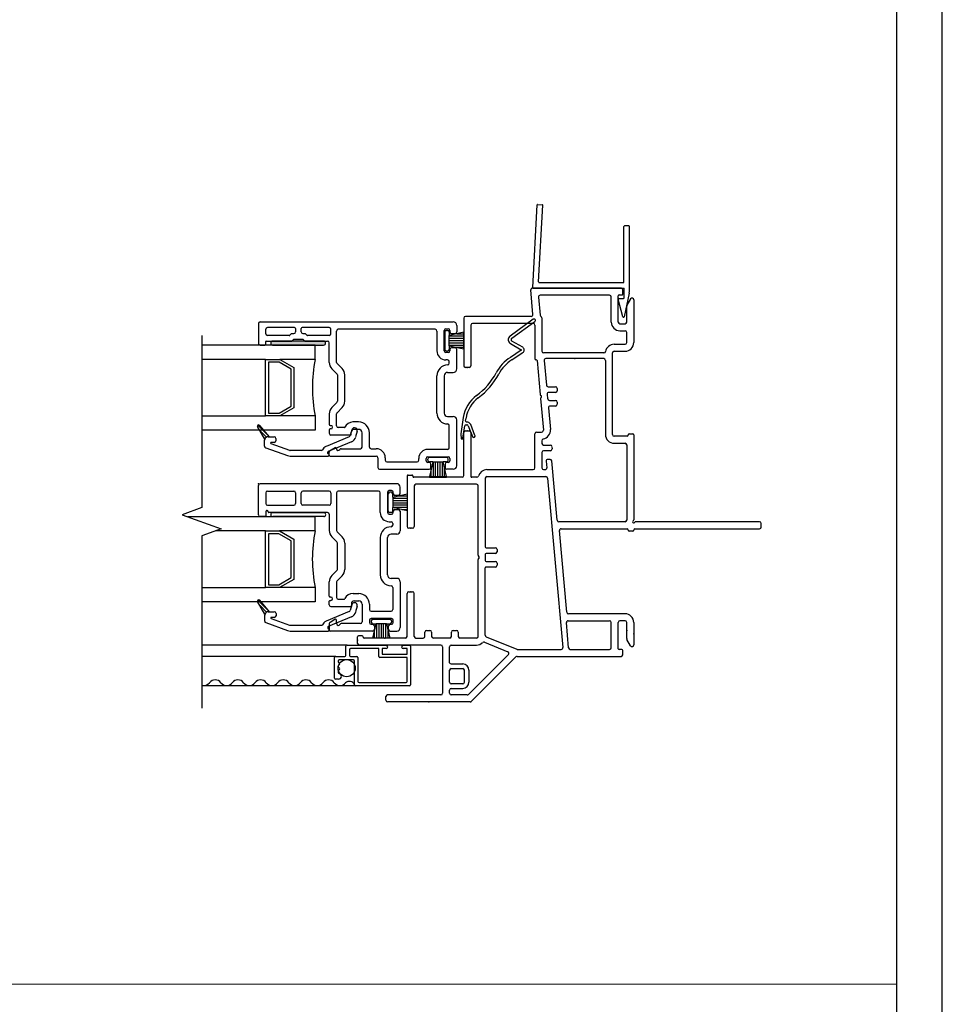
# Model space of a CAD drawing. Units: inches. Extents: x -23 to 201, y 96 to 190.
# Drawn here: x 0 to 9, y 106 to 114 of the extents above; entities that cross this region are included whole.
import ezdxf
from ezdxf.enums import TextEntityAlignment as Align

# ---------------------------------------------------------------- set-up
doc = ezdxf.new("R2010")
doc.units = ezdxf.units.IN
doc.header["$MEASUREMENT"] = 0
doc.layers.get('0').update_dxf_attribs({"color": 251, "lineweight": 0})
for name, color, linetype in [('Breakline', 251, 'Continuous'), ('Frame', 251, 'Continuous'), ('Glass', 3, 'Continuous'), ('Interior Accesories', 251, 'Continuous'), ('Sash', 5, 'Continuous'), ('Screen', 1, 'Continuous')]:
    doc.layers.add(name, color=color, linetype=linetype)
doc.layers.add('Defpoint (Model)', color=7, linetype='Continuous', plot=False)
doc.styles.add('ROMAND', font='romand')

# ---------------------------------------------------------------- blocks, each defined once
blk = doc.blocks.new('Jamb34DrywallReturn')
at = {"layer": 'Interior Accesories', "linetype": 'Continuous'}
for p, q in [((0.8395, 3.0063), (0.804, 3.6826)), ((0.8487, 3.69), (0.8088, 3.6879)), ((0.8922, 2.9563), (0.854, 3.6853)), ((9.9828, 2.9563), (10.021, 3.6853)), ((10.0263, 3.69), (10.0662, 3.6879)), ((10.0355, 3.0063), (10.071, 3.6826)), ((0.0374, 2.9342), (0.0374, 3.496)), ((0.0424, 3.501), (0.0824, 3.501)), ((0.0874, 3.001), (0.0874, 3.496)), ((10.7876, 3.001), (10.7876, 3.496)), ((10.8326, 3.501), (10.7926, 3.501)), ((10.8376, 2.9342), (10.8376, 3.496)), ((0.8345, 3.001), (0.0874, 3.001)), ((10.0405, 3.001), (10.7876, 3.001)), ((0.0408, 2.9083), (0.0857, 2.6991)), ((0.0843, 2.866), (0.0843, 2.951)), ((0.8874, 2.951), (0.0843, 2.951)), ((9.9876, 2.951), (10.7907, 2.951)), ((10.8342, 2.9083), (10.7893, 2.6991)), ((10.7907, 2.866), (10.7907, 2.951)), ((0.1322, 2.861), (0.0893, 2.861)), ((0.0953, 2.6991), (0.137, 2.8547)), ((10.7797, 2.6991), (10.738, 2.8547)), ((10.7428, 2.861), (10.7857, 2.861))]:
    blk.add_line(p, q, dxfattribs=at)
for centre, radius, start, end in [((0.809, 3.6829), 0.005, 93, 183), ((0.849, 3.685), 0.005, 3, 93), ((10.026, 3.685), 0.005, 87, 177), ((10.066, 3.6829), 0.005, 357, 87), ((0.0424, 3.496), 0.005, 90, 180), ((0.0824, 3.496), 0.005, 0, 90), ((10.7926, 3.496), 0.005, 90, 180), ((10.8326, 3.496), 0.005, 0, 90), ((0.8345, 3.006), 0.005, 270, 3), ((0.8873, 2.956), 0.005, 271, 1), ((9.9877, 2.956), 0.005, 179, 269), ((10.0405, 3.006), 0.005, 177, 270), ((0.1374, 2.9342), 0.1, 180, 195), ((10.7376, 2.9342), 0.1, 345, 0), ((0.0893, 2.866), 0.005, 180, 270), ((0.1322, 2.856), 0.005, 345, 90), ((10.7428, 2.856), 0.005, 90, 195), ((10.7857, 2.866), 0.005, 270, 0), ((0.0905, 2.7004), 0.005, 195, 345), ((10.7845, 2.7004), 0.005, 195, 345)]:
    blk.add_arc(centre, radius, start, end, dxfattribs=at)
blk = doc.blocks.new('Title block Model')
at = {"layer": 'Defpoint (Model)'}
blk.add_lwpolyline([(0, -36.4), (32, -36.4), (32, 0), (0, 0)], close=True, dxfattribs=at)
blk.add_lwpolyline([(31.36, -36, 0.414214), (31.6, -35.76), (31.6, -0.64, 0.414214), (31.36, -0.4), (0.64, -0.4, 0.414214), (0.4, -0.64), (0.4, -35.76, 0.414214), (0.64, -36)], format="xyb", close=True, dxfattribs=at)
at = {"layer": 'Defpoint (Model)', "style": 'ROMAND'}
blk.add_attdef('DWG_NO.', text='', height=1.5, dxfattribs=at).set_placement((5.0536, 1.2501), align=Align.MIDDLE)
blk = doc.blocks.new('Title block Model_L1')
blk.add_line((0.4, 9.3), (31.6, 9.3))
at = {"layer": 'Defpoint (Model)'}
blk.add_blockref('Title block Model', (0, 36.4), dxfattribs=at)
blk = doc.blocks.new('JambDHAssemblyWithFlangeEDLO')
at = {"layer": 'Sash', "linetype": 'Continuous'}
h = blk.add_hatch(dxfattribs=at)
h.set_pattern_fill('USER', color=5, style=0)
h.set_pattern_definition([(45, (-16.133122647, -12.733964956), (-1.4142135624e-05, 1.4142135624e-05), [])])
edge = h.paths.add_edge_path()
edge.add_arc((7.688, 2.467), 0.0175, 90, 270)
edge.add_arc((8.138, 2.467), 0.0175, 270, 450)
h = blk.add_hatch(dxfattribs=at)
h.set_pattern_fill('USER', color=5, scale=1000, angle=90, style=0)
h.set_pattern_definition([(135, (-47.617362, -76.190275), (-0.0141421356, -0.0141421356), [])])
edge = h.paths.add_edge_path()
edge.add_arc((7.647, 1.609), 0.03, 90, 160.52878)
edge.add_line((7.647, 1.639), (7.656, 1.639))
edge.add_line((7.572, 1.74), (7.656, 1.639))
edge.add_arc((7.564, 1.734), 0.01, 39.74424, 90)
edge.add_arc((7.564, 1.734), 0.01, 90, 180)
edge.add_arc((7.564, 1.734), 0.01, 180, 209.94819)
edge.add_line((7.619, 1.619), (7.555, 1.729))
h = blk.add_hatch(dxfattribs=at)
h.set_pattern_fill('USER', color=5, scale=1000, angle=90, style=0)
h.set_pattern_definition([(135, (-47.617862, -77.734275), (-0.0141421356, -0.0141421356), [])])
edge = h.paths.add_edge_path()
edge.add_arc((7.6475, 0.065), 0.03, 90, 160.52878)
edge.add_line((7.6475, 0.095), (7.6565, 0.095))
edge.add_line((7.5725, 0.196), (7.6565, 0.095))
edge.add_arc((7.5645, 0.19), 0.01, 39.74424, 90)
edge.add_arc((7.5645, 0.19), 0.01, 90, 180)
edge.add_arc((7.5645, 0.19), 0.01, 180, 209.94819)
edge.add_line((7.6195, 0.075), (7.5555, 0.185))
at = {"layer": 'Breakline', "linetype": 'Continuous'}
for p, q in [((7.062, 2.533), (7.062, 1.014)), ((7.062, 1.014), (6.8903, 0.9515)), ((6.8903, 0.9515), (7.2337, 0.8265)), ((7.2337, 0.8265), (7.062, 0.764)), ((7.062, 0.764), (7.062, -0.755))]:
    blk.add_line(p, q, dxfattribs=at)
at = {"layer": 'Frame', "linetype": 'Continuous'}
for p, q in [((9.984, 2.718), (9.965, 2.935)), ((10.761, 2.951), (9.98, 2.951)), ((10.034, 2.873), (10.048, 2.713)), ((10.661, 2.889), (10.049, 2.889)), ((10.661, 2.889), (10.049, 2.889)), ((10.676, 2.652), (10.676, 2.874)), ((10.738, 2.652), (10.738, 2.883)), ((10.746, 2.891), (10.77, 2.891)), ((10.778, 2.899), (10.778, 2.936)), ((10.813, 2.652), (10.813, 2.793)), ((10.847, 2.857), (10.815, 2.801)), ((10.875, 2.849), (10.875, 2.471)), ((9.97, 2.702), (9.39, 2.702)), ((9.375, 2.687), (9.375, 2.266)), ((9.437, 2.625), (9.437, 2.266)), ((9.987, 2.64), (9.452, 2.64)), ((10.002, 2.625), (10.002, 2.327)), ((10.064, 2.688), (10.064, 2.394)), ((10.753, 2.637), (10.798, 2.637)), ((10.753, 2.575), (10.798, 2.575)), ((10.813, 2.471), (10.813, 2.56)), ((10.702, 2.456), (10.798, 2.456)), ((10.612, 2.379), (10.079, 2.379)), ((10.687, 1.659), (10.687, 2.379)), ((10.702, 2.394), (10.798, 2.394)), ((10.014, 2.319), (10.01, 2.319)), ((10.022, 2.312), (10.049, 2.013)), ((10.084, 2.313), (10.104, 2.095)), ((10.61, 2.329), (10.099, 2.329)), ((10.625, 2.314), (10.625, 1.659)), ((9.422, 2.251), (9.39, 2.251)), ((10.052, 2.008), (10.06, 2)), ((10.111, 2.015), (10.115, 1.975)), ((10.119, 2.081), (10.184, 2.081)), ((10.184, 2.031), (10.126, 2.031)), ((10.199, 2.066), (10.199, 2.046)), ((10.052, 1.976), (10.077, 1.697)), ((10.06, 1.989), (10.054, 1.982)), ((10.13, 1.961), (10.184, 1.961)), ((10.199, 1.946), (10.199, 1.926)), ((10.122, 1.895), (10.139, 1.703)), ((10.184, 1.911), (10.137, 1.911)), ((9.375, 1.297), (9.375, 1.676)), ((9.39, 1.691), (9.422, 1.691)), ((9.437, 1.676), (9.437, 1.29)), ((10.002, 1.365), (10.002, 1.666)), ((10.017, 1.681), (10.062, 1.681)), ((10.825, 1.652), (10.825, 1.656)), ((10.833, 1.664), (10.867, 1.664)), ((10.875, 1.656), (10.875, 0.905)), ((10.064, 1.605), (10.064, 1.581)), ((10.079, 1.566), (10.138, 1.566)), ((10.817, 1.644), (10.702, 1.644)), ((10.702, 1.582), (10.798, 1.582)), ((10.813, 1.567), (10.813, 0.904)), ((10.064, 1.501), (10.064, 1.365)), ((10.139, 1.516), (10.079, 1.516)), ((10.153, 1.552), (10.154, 1.532)), ((10.102, 1.424), (10.107, 1.366)), ((10.137, 1.44), (10.117, 1.44)), ((10.199, 0.903), (10.152, 1.427)), ((9.579, 1.35), (9.987, 1.35)), ((10.079, 1.35), (10.092, 1.35)), ((8.875, 1.294), (8.875, 0.847)), ((8.883, 1.302), (8.917, 1.302)), ((8.925, 1.294), (8.925, 1.29)), ((9.36, 1.282), (8.933, 1.282)), ((9.487, 1.22), (8.952, 1.22)), ((9.49, 1.282), (9.445, 1.282)), ((9.564, 1.273), (9.564, 0.668)), ((9.579, 1.288), (10.1, 1.288)), ((10.115, 1.274), (10.249, -0.221)), ((8.937, 1.205), (8.937, 0.847)), ((9.502, 0.594), (9.502, 1.205)), ((10.798, 0.889), (10.214, 0.889)), ((11.985, 0.889), (10.891, 0.889)), ((12, 0.842), (12, 0.874)), ((8.922, 0.832), (8.89, 0.832)), ((10.284, 0.091), (10.219, 0.811)), ((10.234, 0.827), (10.817, 0.827)), ((10.825, 0.815), (10.825, 0.819)), ((10.867, 0.807), (10.833, 0.807)), ((10.875, 0.819), (10.875, 0.815)), ((10.883, 0.827), (11.985, 0.827)), ((9.572, 0.66), (9.654, 0.66)), ((9.654, 0.61), (9.572, 0.61)), ((9.669, 0.645), (9.669, 0.625)), ((9.502, -0.122), (9.502, 0.557)), ((9.511, 0.581), (9.504, 0.588)), ((9.504, 0.563), (9.511, 0.57)), ((9.564, 0.602), (9.564, 0.548)), ((9.572, 0.54), (9.654, 0.54)), ((9.669, 0.525), (9.669, 0.505)), ((9.564, -0.112), (9.564, 0.482)), ((9.654, 0.49), (9.572, 0.49)), ((8.89, 0.272), (8.922, 0.272)), ((8.875, -0.122), (8.875, 0.257)), ((8.937, -0.122), (8.937, 0.257)), ((10.295, 0.015), (10.661, 0.015)), ((10.798, 0.077), (10.298, 0.077)), ((10.676, -0.222), (10.676, 0)), ((10.738, -0.231), (10.738, 0)), ((10.798, 0.015), (10.753, 0.015)), ((10.813, -0.141), (10.813, 0)), ((10.875, 0), (10.875, -0.197)), ((9.031, -0.122), (9.031, -0.085)), ((9.046, -0.07), (9.076, -0.07)), ((9.091, -0.085), (9.091, -0.122)), ((9.266, -0.122), (9.266, -0.085)), ((9.281, -0.07), (9.311, -0.07)), ((9.326, -0.085), (9.326, -0.122)), ((10.3, -0.223), (10.28, -0.001)), ((8.437, -0.184), (8.437, -0.125)), ((8.479, -0.117), (8.445, -0.117)), ((8.487, -0.129), (8.487, -0.125)), ((8.86, -0.137), (8.495, -0.137)), ((8.952, -0.137), (9.016, -0.137)), ((9.251, -0.137), (9.106, -0.137)), ((9.487, -0.137), (9.341, -0.137)), ((9.573, -0.126), (9.843, -0.236)), ((10.847, -0.205), (10.815, -0.149)), ((9.172, -0.199), (8.452, -0.199)), ((9.187, -0.214), (9.187, -0.624)), ((9.187, -0.235), (9.187, -0.54)), ((9.249, -0.356), (9.249, -0.214)), ((9.264, -0.199), (9.487, -0.199)), ((9.557, -0.174), (9.764, -0.258)), ((9.849, -0.237), (10.234, -0.237)), ((10.315, -0.237), (10.661, -0.237)), ((10.77, -0.239), (10.746, -0.239)), ((10.778, -0.284), (10.778, -0.247)), ((9.416, -0.635), (9.769, -0.282)), ((9.441, -0.697), (9.835, -0.303)), ((9.846, -0.299), (10.763, -0.299)), ((9.249, -0.527), (9.249, -0.421)), ((9.264, -0.366), (9.365, -0.366)), ((9.264, -0.406), (9.365, -0.406)), ((9.38, -0.527), (9.38, -0.421)), ((9.42, -0.421), (9.42, -0.527)), ((9.249, -0.624), (9.249, -0.597)), ((9.365, -0.542), (9.264, -0.542)), ((9.264, -0.582), (9.365, -0.582)), ((8.687, -0.686), (8.687, -0.654)), ((9.172, -0.639), (8.702, -0.639)), ((9.405, -0.639), (9.264, -0.639)), ((9.431, -0.701), (8.702, -0.701))]:
    blk.add_line(p, q, dxfattribs=at)
for centre, radius, start, end in [((9.98, 2.936), 0.015, 90, 185.12191), ((10.049, 2.874), 0.015, 90, 185.12191), ((10.661, 2.874), 0.015, 0, 90), ((10.746, 2.883), 0.008, 90, 180), ((10.762, 2.935), 0.016, 3.57633, 93.57633), ((10.77, 2.899), 0.008, 270, 0), ((10.828, 2.793), 0.015, 150, 180), ((10.86, 2.849), 0.0149, 0, 150), ((9.39, 2.687), 0.015, 90, 180), ((9.97, 2.717), 0.015, 270, 5.12191), ((10.063, 2.714), 0.015, 185.12191, 240.948), ((10.049, 2.688), 0.015, 0, 60.948), ((9.452, 2.625), 0.015, 90, 180), ((9.987, 2.625), 0.015, 0, 90), ((10.753, 2.652), 0.077, 180, 270), ((10.753, 2.652), 0.015, 180, 270), ((10.798, 2.652), 0.015, 270, 0), ((10.798, 2.56), 0.015, 0, 90), ((10.702, 2.379), 0.077, 90, 170.61641), ((10.798, 2.471), 0.077, 270, 0), ((10.798, 2.471), 0.015, 270, 0), ((10.079, 2.394), 0.015, 180, 270), ((10.612, 2.394), 0.015, 270, 350.61641), ((10.702, 2.379), 0.015, 90, 180), ((10.702, 2.379), 0.015, 90, 180), ((9.39, 2.266), 0.015, 180, 270), ((9.422, 2.266), 0.015, 270, 0), ((10.01, 2.327), 0.008, 180, 270), ((10.014, 2.311), 0.008, 5.12191, 90), ((10.099, 2.314), 0.015, 90, 185.12191), ((10.61, 2.314), 0.015, 0, 90), ((10.119, 2.096), 0.015, 185.12191, 270), ((10.057, 2.014), 0.008, 185.12191, 227.56096), ((10.054, 1.994), 0.008, 317.56096, 47.56096), ((10.126, 2.016), 0.015, 90, 185.12191), ((10.184, 2.066), 0.015, 0, 90), ((10.184, 2.046), 0.015, 270, 0), ((10.06, 1.977), 0.008, 137.56096, 185.12191), ((10.13, 1.976), 0.015, 185.12191, 270), ((10.184, 1.946), 0.015, 0, 90), ((10.184, 1.926), 0.015, 270, 0), ((10.137, 1.896), 0.015, 90, 185.12191), ((9.39, 1.676), 0.015, 90, 180), ((9.422, 1.676), 0.015, 0, 90), ((10.017, 1.666), 0.015, 90, 180), ((10.062, 1.696), 0.015, 270, 5.12191), ((10.062, 1.696), 0.077, 280.33107, 5.12191), ((10.702, 1.659), 0.077, 180, 270), ((10.702, 1.659), 0.015, 180, 270), ((10.817, 1.652), 0.008, 270, 0), ((10.833, 1.656), 0.008, 90, 180), ((10.867, 1.656), 0.008, 0, 90), ((10.079, 1.605), 0.015, 100.33107, 180), ((10.079, 1.581), 0.015, 180, 270), ((10.138, 1.551), 0.015, 5.12191, 90), ((10.798, 1.567), 0.015, 0, 90), ((10.079, 1.501), 0.015, 90, 180), ((10.139, 1.531), 0.015, 270, 5.12191), ((10.117, 1.425), 0.015, 90, 185.12191), ((10.137, 1.425), 0.015, 5.12191, 90), ((9.579, 1.273), 0.077, 90, 164.55553), ((9.987, 1.365), 0.015, 270, 0), ((10.079, 1.365), 0.015, 180, 270), ((10.092, 1.365), 0.015, 270, 5.12191), ((8.883, 1.294), 0.008, 90, 180), ((8.917, 1.294), 0.008, 0, 90), ((8.933, 1.29), 0.008, 180, 270), ((8.952, 1.205), 0.015, 90, 180), ((9.36, 1.297), 0.015, 270, 0), ((9.445, 1.29), 0.008, 180, 270), ((9.487, 1.205), 0.015, 0, 90), ((9.49, 1.297), 0.015, 270, 344.55553), ((9.579, 1.273), 0.015, 90, 180), ((10.1, 1.273), 0.015, 5.12191, 90), ((10.214, 0.904), 0.015, 185.12191, 270), ((10.798, 0.904), 0.015, 270, 0), ((10.875, 0.889), 0.01, 116.3878, 333.6122), ((10.867, 0.905), 0.008, 296.3878, 0), ((10.891, 0.881), 0.008, 90, 153.6122), ((11.985, 0.874), 0.015, 0, 90), ((8.89, 0.847), 0.015, 180, 270), ((8.922, 0.847), 0.015, 270, 0), ((10.234, 0.812), 0.015, 90, 185.12191), ((10.817, 0.819), 0.008, 0, 90), ((10.833, 0.815), 0.008, 180, 270), ((10.867, 0.815), 0.008, 270, 0), ((10.883, 0.819), 0.008, 90, 180), ((11.985, 0.842), 0.015, 270, 0), ((9.572, 0.668), 0.008, 180, 270), ((9.572, 0.602), 0.008, 90, 180), ((9.654, 0.645), 0.015, 0, 90), ((9.654, 0.625), 0.015, 270, 0), ((9.51, 0.594), 0.008, 180, 225), ((9.51, 0.557), 0.008, 135, 180), ((9.506, 0.575), 0.008, 315, 45), ((9.572, 0.548), 0.008, 180, 270), ((9.654, 0.525), 0.015, 0, 90), ((9.572, 0.482), 0.008, 90, 180), ((9.654, 0.505), 0.015, 270, 0), ((8.89, 0.257), 0.015, 90, 180), ((8.922, 0.257), 0.015, 0, 90), ((10.298, 0.092), 0.015, 185.12191, 270), ((10.295, 0), 0.015, 90, 185.12191), ((10.661, 0), 0.015, 0, 90), ((10.753, 0), 0.015, 90, 180), ((10.798, 0), 0.077, 0, 90), ((10.798, 0), 0.015, 0, 90), ((9.046, -0.085), 0.015, 90, 180), ((9.076, -0.085), 0.015, 0, 90), ((9.281, -0.085), 0.015, 90, 180), ((9.311, -0.085), 0.015, 0, 90), ((8.445, -0.125), 0.008, 90, 180), ((8.479, -0.125), 0.008, 0, 90), ((8.495, -0.129), 0.008, 180, 270), ((8.86, -0.122), 0.015, 270, 0), ((8.952, -0.122), 0.015, 180, 270), ((9.016, -0.122), 0.015, 270, 0), ((9.106, -0.122), 0.015, 180, 270), ((9.251, -0.122), 0.015, 270, 0), ((9.341, -0.122), 0.015, 180, 270), ((9.487, -0.122), 0.015, 270, 0), ((9.552, -0.188), 0.015, 67.8375, 134.83367), ((9.579, -0.112), 0.015, 180, 247.8375), ((10.828, -0.141), 0.015, 180, 210), ((8.452, -0.184), 0.015, 180, 270), ((9.172, -0.214), 0.015, 0, 90), ((9.264, -0.214), 0.015, 90, 180), ((9.487, -0.122), 0.077, 270, 314.83367), ((9.758, -0.272), 0.015, 315, 67.8375), ((9.849, -0.222), 0.015, 247.8375, 270), ((10.234, -0.222), 0.015, 270, 5.12191), ((10.315, -0.222), 0.015, 185.12191, 270), ((10.362, -0.2508), 0.01, 59.79605, 90), ((10.661, -0.222), 0.015, 270, 0), ((10.746, -0.231), 0.008, 180, 270), ((10.77, -0.247), 0.008, 0, 90), ((10.86, -0.197), 0.0149, 210, 0), ((9.846, -0.314), 0.015, 90, 135), ((10.763, -0.284), 0.015, 270, 360), ((9.264, -0.421), 0.015, 90, 180), ((9.264, -0.351), 0.015, 198.22665, 270), ((9.365, -0.421), 0.055, 0, 90), ((9.365, -0.421), 0.015, 0, 90), ((9.264, -0.527), 0.015, 180, 270), ((9.264, -0.597), 0.015, 90, 180), ((9.365, -0.527), 0.055, 270, 0), ((9.365, -0.527), 0.015, 270, 0), ((8.702, -0.654), 0.015, 90, 180), ((8.702, -0.686), 0.015, 180, 270), ((9.172, -0.624), 0.015, 270, 0), ((9.264, -0.624), 0.015, 180, 270), ((9.405, -0.624), 0.015, 270, 315), ((9.431, -0.686), 0.015, 270, 315)]:
    blk.add_arc(centre, radius, start, end, dxfattribs=at)
at = {"layer": 'Frame', "linetype": 'Continuous', "ltscale": 1000}
blk.add_arc((10.362, -0.2508), 0.01, 59.79604, 90, dxfattribs=at)
at = {"layer": 'Frame'}
for p in [(10.355, 2.329), (9.406, 2.251), (9.406, 1.691), (8.906, 0.832), (8.906, 0.272), (10.813, -0.071), (8.437, -0.155), (8.678, -0.137), (10.875, -0.099), (9.067, -0.701)]:
    blk.add_point(p, dxfattribs=at)
at = {"layer": 'Frame', "color": 5}
blk.add_point((9.146, 1.282), dxfattribs=at)
at = {"layer": 'Glass', "color": 3, "linetype": 'Continuous'}
for p, q in [((8.063, 2.448), (7.0625, 2.448)), ((8.063, 2.323), (8.063, 2.448)), ((7.625, 2.323), (7.0625, 2.323)), ((7.625, 2.323), (7.75, 2.323)), ((7.625, 1.823), (7.625, 2.323)), ((7.651, 2.298), (7.651, 1.848)), ((7.744, 2.298), (7.651, 2.298)), ((7.851, 2.236), (7.744, 2.298)), ((8.063, 2.323), (7.75, 2.323)), ((7.75, 2.323), (7.875, 2.251)), ((7.851, 1.91), (7.851, 2.236)), ((7.875, 2.251), (7.875, 1.895)), ((7.651, 1.848), (7.744, 1.848)), ((7.744, 1.848), (7.851, 1.91)), ((7.875, 1.895), (7.75, 1.823)), ((7.0625, 1.823), (7.625, 1.823)), ((7.75, 1.823), (7.625, 1.823)), ((8.063, 1.823), (7.75, 1.823)), ((8.063, 1.823), (8.063, 1.698)), ((8.063, 1.698), (7.0625, 1.698)), ((8.0625, 0.934), (6.9384, 0.934)), ((8.0625, 0.809), (8.0625, 0.934)), ((7.6245, 0.809), (7.1856, 0.809)), ((7.6245, 0.809), (7.7495, 0.809)), ((7.6245, 0.309), (7.6245, 0.809)), ((7.6505, 0.784), (7.6505, 0.334)), ((7.7435, 0.784), (7.6505, 0.784)), ((7.8505, 0.722), (7.7435, 0.784)), ((8.0625, 0.809), (7.7495, 0.809)), ((7.7495, 0.809), (7.8745, 0.737)), ((7.8505, 0.396), (7.8505, 0.722)), ((7.8745, 0.737), (7.8745, 0.381)), ((7.7435, 0.334), (7.8505, 0.396)), ((7.8745, 0.381), (7.7495, 0.309)), ((7.0625, 0.309), (7.6245, 0.309)), ((7.7495, 0.309), (7.6245, 0.309)), ((7.6505, 0.334), (7.7435, 0.334)), ((8.0625, 0.309), (7.7495, 0.309)), ((8.0625, 0.309), (8.0625, 0.184)), ((8.0625, 0.184), (7.0625, 0.184))]:
    blk.add_line(p, q, dxfattribs=at)
for centre in [(9.301, 2.073), (9.3005, 0.559)]:
    blk.add_arc(centre, 1.2625, 168.57881, 191.42119, dxfattribs=at)
at = {"layer": 'Sash', "color": 5, "linetype": 'Continuous'}
for p, q in [((7.562, 2.638), (7.562, 2.464)), ((7.577, 2.653), (9.282, 2.653)), ((9.312, 2.623), (9.312, 2.565)), ((7.627, 2.549), (7.627, 2.588)), ((7.882, 2.603), (7.642, 2.603)), ((7.835, 2.534), (7.642, 2.534)), ((7.84, 2.536), (7.852, 2.547)), ((7.857, 2.55), (7.875, 2.55)), ((7.89, 2.595), (7.89, 2.565)), ((7.94, 2.565), (7.94, 2.595)), ((8.187, 2.603), (7.948, 2.603)), ((7.955, 2.55), (7.972, 2.55)), ((7.978, 2.547), (7.989, 2.536)), ((8.187, 2.534), (7.995, 2.534)), ((8.202, 2.549), (8.202, 2.588)), ((8.252, 2.296), (8.252, 2.573)), ((9.122, 2.588), (8.267, 2.588)), ((9.137, 2.573), (9.137, 2.398)), ((9.202, 2.398), (9.202, 2.578)), ((9.207, 2.563), (9.207, 2.413)), ((9.217, 2.593), (9.237, 2.593)), ((9.222, 2.578), (9.232, 2.578)), ((9.247, 2.563), (9.247, 2.533)), ((9.374, 2.563), (9.247, 2.533)), ((9.247, 2.443), (9.247, 2.533)), ((9.247, 2.529), (9.374, 2.529)), ((9.252, 2.578), (9.252, 2.565)), ((9.267, 2.55), (9.297, 2.55)), ((9.3147, 2.549), (9.374, 2.549)), ((9.374, 2.415), (9.374, 2.563)), ((7.577, 2.449), (7.619, 2.449)), ((7.627, 2.457), (7.627, 2.479)), ((7.632, 2.484), (7.855, 2.484)), ((8.138, 2.484), (7.688, 2.484)), ((7.688, 2.449), (8.138, 2.449)), ((7.861, 2.486), (7.872, 2.497)), ((7.878, 2.5), (7.951, 2.5)), ((7.957, 2.497), (7.968, 2.486)), ((7.974, 2.484), (8.172, 2.484)), ((8.187, 2.296), (8.187, 2.469)), ((9.247, 2.509), (9.374, 2.509)), ((9.247, 2.489), (9.374, 2.489)), ((9.247, 2.469), (9.374, 2.469)), ((9.247, 2.449), (9.374, 2.449)), ((9.247, 2.443), (9.247, 2.413)), ((9.247, 2.443), (9.374, 2.415)), ((9.237, 2.383), (9.217, 2.383)), ((9.222, 2.398), (9.232, 2.398)), ((9.252, 2.41), (9.252, 2.398)), ((9.297, 2.425), (9.267, 2.425)), ((9.3063, 2.429), (9.374, 2.429)), ((9.312, 2.238), (9.312, 2.41)), ((8.301, 2.241), (8.257, 2.286)), ((9.232, 2.318), (9.217, 2.318)), ((9.247, 2.288), (9.247, 2.303)), ((8.255, 2.196), (8.211, 2.24)), ((8.259, 2.185), (8.259, 1.953)), ((8.324, 1.953), (8.324, 2.185)), ((9.137, 1.848), (9.137, 2.178)), ((9.202, 2.178), (9.202, 1.848)), ((9.232, 2.208), (9.282, 2.208)), ((8.211, 1.898), (8.255, 1.943)), ((8.187, 1.842), (8.187, 1.747)), ((8.252, 1.735), (8.252, 1.842)), ((8.301, 1.897), (8.257, 1.852)), ((7.572, 1.74), (7.656, 1.639)), ((8.195, 1.739), (8.202, 1.739)), ((8.447, 1.77), (8.397, 1.77)), ((9.232, 1.818), (9.282, 1.818)), ((9.312, 1.383), (9.312, 1.788)), ((7.619, 1.619), (7.555, 1.729)), ((8.187, 1.701), (8.187, 1.67)), ((8.202, 1.709), (8.195, 1.709)), ((8.374, 1.655), (8.202, 1.655)), ((8.318, 1.72), (8.267, 1.72)), ((8.386, 1.701), (8.372, 1.65)), ((8.382, 1.663), (8.382, 1.68)), ((8.447, 1.705), (8.407, 1.705)), ((8.434, 1.688), (8.42, 1.638)), ((8.477, 1.549), (8.477, 1.675)), ((8.542, 1.549), (8.542, 1.675)), ((9.247, 1.543), (9.247, 1.738)), ((7.617, 1.557), (7.617, 1.609)), ((7.647, 1.639), (7.656, 1.639)), ((7.656, 1.639), (7.702, 1.639)), ((7.673, 1.579), (7.836, 1.52)), ((7.702, 1.589), (7.675, 1.589)), ((7.717, 1.624), (7.717, 1.604)), ((8.363, 1.64), (8.159, 1.555)), ((8.383, 1.594), (8.178, 1.509)), ((7.627, 1.543), (7.819, 1.473)), ((8.12, 1.519), (7.842, 1.519)), ((8.173, 1.501), (8.173, 1.496)), ((8.187, 1.477), (8.187, 1.505)), ((8.237, 1.542), (8.195, 1.518)), ((8.293, 1.534), (8.462, 1.534)), ((8.557, 1.534), (8.602, 1.534)), ((9.232, 1.528), (9.057, 1.528)), ((7.842, 1.469), (8.177, 1.469)), ((8.195, 1.469), (8.602, 1.469)), ((8.617, 1.454), (8.617, 1.368)), ((8.682, 1.454), (8.682, 1.433)), ((8.697, 1.418), (8.962, 1.418)), ((8.977, 1.433), (8.977, 1.448)), ((9.042, 1.428), (9.042, 1.448)), ((9.057, 1.463), (9.237, 1.463)), ((9.057, 1.433), (9.057, 1.443)), ((9.07, 1.413), (9.057, 1.413)), ((9.222, 1.458), (9.072, 1.458)), ((9.102, 1.418), (9.072, 1.418)), ((9.102, 1.418), (9.072, 1.29)), ((9.085, 1.368), (9.085, 1.398)), ((9.102, 1.418), (9.192, 1.418)), ((9.106, 1.291), (9.106, 1.418)), ((9.126, 1.291), (9.126, 1.418)), ((9.146, 1.291), (9.146, 1.418)), ((9.166, 1.291), (9.166, 1.418)), ((9.186, 1.291), (9.186, 1.418)), ((9.222, 1.418), (9.192, 1.418)), ((9.222, 1.29), (9.192, 1.418)), ((9.21, 1.398), (9.21, 1.368)), ((9.237, 1.413), (9.225, 1.413)), ((9.237, 1.433), (9.237, 1.443)), ((9.252, 1.448), (9.252, 1.428)), ((8.632, 1.353), (9.07, 1.353)), ((9.086, 1.291), (9.086, 1.3503)), ((9.206, 1.291), (9.206, 1.3587)), ((9.282, 1.353), (9.225, 1.353)), ((8.7825, 1.225), (7.5775, 1.225)), ((9.072, 1.29), (9.222, 1.29)), ((9.072, 1.282), (9.222, 1.282)), ((7.5625, 0.95), (7.5625, 1.21)), ((7.6275, 1.145), (7.6275, 1.05)), ((7.6425, 1.16), (7.8755, 1.16)), ((7.8905, 1.145), (7.8905, 1.05)), ((7.9405, 1.05), (7.9405, 1.145)), ((8.1875, 1.16), (7.9555, 1.16)), ((8.2025, 1.145), (8.2025, 1.05)), ((8.2525, 1.145), (8.2525, 0.812)), ((8.2875, 1.16), (8.2675, 1.16)), ((8.6225, 1.16), (8.2875, 1.16)), ((8.6375, 0.97), (8.6375, 1.145)), ((8.7025, 1.15), (8.7025, 0.97)), ((8.7075, 0.985), (8.7075, 1.135)), ((8.7375, 1.165), (8.7175, 1.165)), ((8.7325, 1.15), (8.7225, 1.15)), ((8.7475, 1.105), (8.8745, 1.135)), ((8.7475, 1.105), (8.7475, 1.135)), ((8.7525, 1.137), (8.7525, 1.15)), ((8.8125, 1.137), (8.8125, 1.195)), ((8.8745, 1.135), (8.8745, 0.987)), ((8.7475, 1.105), (8.7475, 1.015)), ((8.7475, 1.0975), (8.8745, 1.0975)), ((8.7475, 1.0775), (8.8745, 1.0775)), ((8.7475, 1.0575), (8.8745, 1.0575)), ((8.7975, 1.122), (8.7675, 1.122)), ((8.8004, 1.1175), (8.8745, 1.1175)), ((7.6275, 0.98), (7.6275, 0.943)), ((7.6425, 1.035), (7.8755, 1.035)), ((7.6475, 0.978), (7.6475, 0.98)), ((8.1725, 0.97), (7.6555, 0.97)), ((7.6885, 0.97), (8.1385, 0.97)), ((8.1875, 1.035), (7.9555, 1.035)), ((8.7325, 0.97), (8.7225, 0.97)), ((8.7475, 1.0375), (8.8745, 1.0375)), ((8.7475, 1.0175), (8.8745, 1.0175)), ((8.8745, 0.987), (8.7475, 1.015)), ((8.7475, 0.985), (8.7475, 1.015)), ((8.7525, 0.97), (8.7525, 0.982)), ((8.7675, 0.997), (8.7975, 0.997)), ((8.8125, 0.982), (8.8125, 0.81)), ((8.8269, 0.9975), (8.8745, 0.9975)), ((7.6195, 0.935), (7.5775, 0.935)), ((8.1385, 0.935), (7.6885, 0.935)), ((8.1875, 0.955), (8.1875, 0.812)), ((8.7175, 0.955), (8.7375, 0.955)), ((8.7175, 0.89), (8.7325, 0.89)), ((8.7475, 0.875), (8.7475, 0.86)), ((8.2575, 0.801), (8.3015, 0.757)), ((8.2115, 0.756), (8.2555, 0.711)), ((8.2595, 0.469), (8.2595, 0.701)), ((8.3245, 0.701), (8.3245, 0.469)), ((8.6375, 0.75), (8.6375, 0.42)), ((8.7025, 0.42), (8.7025, 0.75)), ((8.7825, 0.78), (8.7325, 0.78)), ((8.2555, 0.458), (8.2115, 0.414)), ((8.1875, 0.233), (8.1875, 0.358)), ((8.2525, 0.358), (8.2525, 0.221)), ((8.2575, 0.368), (8.3015, 0.412)), ((8.7825, 0.39), (8.7325, 0.39)), ((8.8125, 0.36), (8.8125, -0.045)), ((8.7475, 0.31), (8.7475, 0.115)), ((7.6195, 0.075), (7.5555, 0.185)), ((7.5725, 0.196), (7.6565, 0.095)), ((8.1875, 0.156), (8.1875, 0.187)), ((8.2025, 0.225), (8.1955, 0.225)), ((8.1955, 0.195), (8.2025, 0.195)), ((8.2675, 0.206), (8.3185, 0.206)), ((8.3975, 0.256), (8.4475, 0.256)), ((8.4075, 0.191), (8.4475, 0.191)), ((7.6475, 0.095), (7.6565, 0.095)), ((7.6565, 0.095), (7.7025, 0.095)), ((8.3635, 0.096), (8.1595, 0.011)), ((8.2025, 0.141), (8.3745, 0.141)), ((8.3865, 0.157), (8.3725, 0.106)), ((8.3825, 0.166), (8.3825, 0.149)), ((8.4345, 0.144), (8.4205, 0.094)), ((8.4775, 0.161), (8.4775, 0.005)), ((8.5425, 0.161), (8.5425, 0.115)), ((8.5575, 0.1), (8.7325, 0.1)), ((7.6175, 0.013), (7.6175, 0.065)), ((7.6735, 0.035), (7.8365, -0.024)), ((7.7025, 0.045), (7.6755, 0.045)), ((7.7175, 0.08), (7.7175, 0.06)), ((8.3835, 0.05), (8.1785, -0.035)), ((8.1955, 0.004), (8.2375, 0.029)), ((8.2525, -0.01), (8.2525, 0.02)), ((8.5425, 0.02), (8.5425, 0)), ((8.7375, 0.035), (8.5575, 0.035)), ((8.5575, 0.014), (8.5575, 0.004)), ((8.5725, 0.029), (8.7225, 0.029)), ((8.7375, 0.014), (8.7375, 0.004)), ((8.7525, 0), (8.7525, 0.02)), ((7.6275, -0.001), (7.8195, -0.071)), ((8.1205, -0.025), (7.8425, -0.025)), ((7.8425, -0.075), (8.1775, -0.075)), ((8.1735, -0.043), (8.1735, -0.048)), ((8.1875, -0.009), (8.1875, -0.067)), ((8.5705, -0.075), (8.1955, -0.075)), ((8.4625, -0.01), (8.2935, -0.01)), ((8.5575, -0.015), (8.5705, -0.015)), ((8.5725, -0.139), (8.6025, -0.011)), ((8.5725, -0.011), (8.6025, -0.011)), ((8.5855, -0.03), (8.5855, -0.06)), ((8.5871, -0.139), (8.5871, -0.0767)), ((8.6925, -0.011), (8.6025, -0.011)), ((8.6071, -0.139), (8.6071, -0.011)), ((8.6271, -0.139), (8.6271, -0.011)), ((8.6471, -0.139), (8.6471, -0.011)), ((8.6671, -0.139), (8.6671, -0.011)), ((8.6871, -0.139), (8.6871, -0.011)), ((8.6925, -0.011), (8.7225, -0.139)), ((8.6925, -0.011), (8.7225, -0.011)), ((8.7071, -0.139), (8.7071, -0.0733)), ((8.7105, -0.06), (8.7105, -0.03)), ((8.7255, -0.015), (8.7375, -0.015)), ((8.7255, -0.075), (8.7825, -0.075)), ((8.7225, -0.139), (8.5725, -0.139))]:
    blk.add_line(p, q, dxfattribs=at)
for centre, radius, start, end in [((7.577, 2.638), 0.015, 90, 180), ((9.282, 2.623), 0.03, 0, 90), ((7.642, 2.588), 0.015, 90, 180), ((7.642, 2.549), 0.015, 180, 270), ((7.835, 2.542), 0.008, 270, 315), ((7.857, 2.542), 0.008, 90, 135), ((7.875, 2.565), 0.015, 270, 0), ((7.882, 2.595), 0.008, 0, 90), ((7.948, 2.595), 0.008, 90, 180), ((7.955, 2.565), 0.015, 180, 270), ((7.972, 2.542), 0.008, 45, 90), ((7.995, 2.542), 0.008, 225, 270), ((8.187, 2.588), 0.015, 0, 90), ((8.187, 2.549), 0.015, 270, 0), ((8.267, 2.573), 0.015, 90, 180), ((9.122, 2.573), 0.015, 0, 90), ((9.217, 2.578), 0.015, 90, 180), ((9.222, 2.563), 0.015, 90, 180), ((9.232, 2.563), 0.015, 0, 90), ((9.237, 2.578), 0.015, 0, 90), ((9.267, 2.565), 0.015, 180, 270), ((9.297, 2.565), 0.015, 270, 0), ((7.577, 2.464), 0.015, 180, 270), ((7.619, 2.457), 0.008, 270, 0), ((7.632, 2.479), 0.005, 90, 180), ((7.688, 2.467), 0.0175, 90, 270), ((7.855, 2.492), 0.008, 270, 315), ((7.878, 2.492), 0.008, 90, 135), ((7.951, 2.492), 0.008, 45, 90), ((7.974, 2.492), 0.008, 225, 270), ((8.138, 2.467), 0.0175, 270, 90), ((8.172, 2.469), 0.015, 0, 90), ((9.217, 2.398), 0.08, 180, 270), ((9.217, 2.398), 0.015, 180, 270), ((9.222, 2.413), 0.015, 180, 270), ((9.232, 2.413), 0.015, 270, 0), ((9.237, 2.398), 0.015, 270, 0), ((9.267, 2.41), 0.015, 90, 180), ((9.297, 2.41), 0.015, 0, 90), ((8.267, 2.296), 0.08, 180, 225), ((8.267, 2.296), 0.015, 180, 225), ((9.232, 2.178), 0.095, 90, 180), ((9.232, 2.303), 0.015, 0, 90), ((9.232, 2.288), 0.015, 270, 0), ((8.244, 2.185), 0.015, 0, 45), ((8.244, 2.185), 0.08, 0, 45), ((9.232, 2.178), 0.03, 90, 180), ((9.282, 2.238), 0.03, 270, 0), ((8.244, 1.953), 0.015, 315, 0), ((8.244, 1.953), 0.08, 315, 0), ((8.267, 1.842), 0.08, 135, 180), ((8.267, 1.842), 0.015, 135, 180), ((9.232, 1.848), 0.095, 180, 270), ((9.232, 1.848), 0.03, 180, 270), ((7.564, 1.734), 0.01, 90, 180), ((7.564, 1.734), 0.01, 39.74424, 90), ((8.195, 1.747), 0.008, 180, 270), ((8.202, 1.724), 0.015, 270, 90), ((8.397, 1.69), 0.08, 90, 154.417), ((8.447, 1.675), 0.095, 0, 90), ((9.232, 1.738), 0.015, 0, 90), ((9.282, 1.788), 0.03, 0, 90), ((7.564, 1.734), 0.01, 180, 209.94819), ((8.195, 1.701), 0.008, 90, 180), ((8.202, 1.67), 0.015, 180, 270), ((8.267, 1.735), 0.015, 180, 270), ((8.318, 1.728), 0.008, 270, 334.417), ((8.374, 1.663), 0.008, 270, 0), ((8.407, 1.68), 0.025, 90, 180), ((8.41, 1.694), 0.025, 89.92223, 165), ((8.41, 1.694), 0.025, 345, 89.92223), ((8.447, 1.675), 0.03, 0, 90), ((7.647, 1.609), 0.03, 160.52878, 180), ((7.647, 1.609), 0.03, 90, 160.52878), ((7.675, 1.584), 0.005, 90, 250), ((7.702, 1.624), 0.015, 0, 90), ((7.702, 1.604), 0.015, 270, 0), ((8.358, 1.654), 0.015, 292.6958, 345), ((8.358, 1.654), 0.065, 292.6958, 345), ((7.632, 1.557), 0.015, 180, 250), ((7.842, 1.534), 0.015, 250, 270), ((8.12, 1.527), 0.008, 270, 337.22034), ((8.181, 1.501), 0.058, 112.6958, 157.22034), ((8.181, 1.501), 0.008, 112.6958, 180), ((8.181, 1.496), 0.008, 180, 257.16041), ((8.177, 1.479), 0.01, 270, 0), ((8.177, 1.479), 0.01, 0, 77.16041), ((8.202, 1.505), 0.015, 120, 180), ((8.242, 1.534), 0.01, 0, 120), ((8.267, 1.534), 0.015, 180, 330), ((8.293, 1.519), 0.015, 90, 150), ((8.462, 1.549), 0.015, 270, 0), ((8.557, 1.549), 0.015, 180, 270), ((8.602, 1.454), 0.08, 0, 90), ((9.057, 1.448), 0.08, 90, 180), ((9.232, 1.543), 0.015, 270, 0), ((7.842, 1.534), 0.065, 250, 270), ((8.195, 1.477), 0.008, 180, 270), ((8.602, 1.454), 0.015, 0, 90), ((8.697, 1.433), 0.015, 180, 270), ((8.962, 1.433), 0.015, 270, 0), ((9.057, 1.448), 0.015, 90, 180), ((9.057, 1.428), 0.015, 180, 270), ((9.072, 1.443), 0.015, 90, 180), ((9.072, 1.433), 0.015, 180, 270), ((9.07, 1.398), 0.015, 0, 90), ((9.225, 1.398), 0.015, 90, 180), ((9.222, 1.443), 0.015, 0, 90), ((9.222, 1.433), 0.015, 270, 0), ((9.237, 1.448), 0.015, 0, 90), ((9.237, 1.428), 0.015, 270, 0), ((8.632, 1.368), 0.015, 180, 270), ((9.07, 1.368), 0.015, 270, 0), ((9.225, 1.368), 0.015, 180, 270), ((9.282, 1.383), 0.03, 270, 0), ((7.5775, 1.21), 0.015, 90, 180), ((8.7825, 1.195), 0.03, 0, 90), ((7.6425, 1.145), 0.015, 90, 180), ((7.8755, 1.145), 0.015, 0, 90), ((7.9555, 1.145), 0.015, 90, 180), ((8.1875, 1.145), 0.015, 0, 90), ((8.2675, 1.145), 0.015, 90, 180), ((8.6225, 1.145), 0.015, 0, 90), ((8.7175, 1.15), 0.015, 90, 180), ((8.7225, 1.135), 0.015, 90, 180), ((8.7325, 1.135), 0.015, 0, 90), ((8.7375, 1.15), 0.015, 0, 90), ((8.7675, 1.137), 0.015, 180, 270), ((8.7975, 1.137), 0.015, 270, 0), ((7.6425, 1.05), 0.015, 180, 270), ((7.8755, 1.05), 0.015, 270, 0), ((7.9555, 1.05), 0.015, 180, 270), ((8.1875, 1.05), 0.015, 270, 0), ((7.6375, 0.98), 0.01, 90, 180), ((7.6375, 0.98), 0.01, 0, 90), ((7.6555, 0.978), 0.008, 180, 270), ((7.6885, 0.952), 0.0175, 90, 270), ((8.1385, 0.952), 0.0175, 270, 90), ((8.1725, 0.955), 0.015, 0, 90), ((8.7175, 0.97), 0.08, 180, 270), ((8.7175, 0.97), 0.015, 180, 270), ((8.7225, 0.985), 0.015, 180, 270), ((8.7325, 0.985), 0.015, 270, 0), ((8.7375, 0.97), 0.015, 270, 0), ((8.7675, 0.982), 0.015, 90, 180), ((8.7975, 0.982), 0.015, 0, 90), ((7.5775, 0.95), 0.015, 180, 270), ((7.6195, 0.943), 0.008, 270, 0), ((8.7325, 0.875), 0.015, 0, 90), ((8.2675, 0.812), 0.08, 180, 225), ((8.2675, 0.812), 0.015, 180, 225), ((8.7325, 0.75), 0.095, 90, 180), ((8.7325, 0.86), 0.015, 270, 0), ((8.7825, 0.81), 0.03, 270, 0), ((8.2445, 0.701), 0.015, 0, 45), ((8.2445, 0.701), 0.08, 0, 45), ((8.7325, 0.75), 0.03, 90, 180), ((8.2445, 0.469), 0.015, 315, 0), ((8.2445, 0.469), 0.08, 315, 0), ((8.2675, 0.358), 0.08, 135, 180), ((8.2675, 0.358), 0.015, 135, 180), ((8.7325, 0.42), 0.095, 180, 270), ((8.7325, 0.42), 0.03, 180, 270), ((8.7825, 0.36), 0.03, 0, 90), ((8.7325, 0.31), 0.015, 0, 90), ((7.5645, 0.19), 0.01, 90, 180), ((7.5645, 0.19), 0.01, 180, 209.94819), ((7.5645, 0.19), 0.01, 39.74424, 90), ((8.1955, 0.233), 0.008, 180, 270), ((8.1955, 0.187), 0.008, 90, 180), ((8.2025, 0.21), 0.015, 0, 90), ((8.2025, 0.21), 0.015, 270, 0), ((8.2675, 0.221), 0.015, 180, 270), ((8.3185, 0.214), 0.008, 270, 334.417), ((8.3975, 0.176), 0.08, 90, 154.417), ((8.4075, 0.166), 0.025, 90, 180), ((8.4105, 0.15), 0.025, 89.92223, 165), ((8.4105, 0.15), 0.025, 345, 89.92223), ((8.4475, 0.161), 0.095, 0, 90), ((8.4475, 0.161), 0.03, 0, 90), ((7.6475, 0.065), 0.03, 90, 160.52878), ((7.7025, 0.08), 0.015, 0, 90), ((8.2025, 0.156), 0.015, 180, 270), ((8.3585, 0.11), 0.015, 292.6958, 345), ((8.3745, 0.149), 0.008, 270, 0), ((8.3585, 0.11), 0.065, 292.6958, 345), ((8.5575, 0.115), 0.015, 180, 270), ((8.7325, 0.115), 0.015, 270, 0), ((7.6475, 0.065), 0.03, 160.52878, 180), ((7.6325, 0.013), 0.015, 180, 250), ((7.6755, 0.04), 0.005, 90, 250), ((7.7025, 0.06), 0.015, 270, 0), ((8.1815, -0.043), 0.058, 112.6958, 157.22034), ((8.2025, -0.009), 0.015, 120, 180), ((8.2425, 0.02), 0.01, 89.40305, 120), ((8.2425, 0.02), 0.01, 0, 89.40305), ((8.4625, 0.005), 0.015, 270, 0), ((8.5575, 0.02), 0.015, 90, 180), ((8.5575, 0), 0.015, 180, 270), ((8.5725, 0.014), 0.015, 90, 180), ((8.5725, 0.004), 0.015, 180, 270), ((8.7225, 0.014), 0.015, 0, 90), ((8.7225, 0.004), 0.015, 270, 0), ((8.7375, 0.02), 0.015, 0, 90), ((8.7375, 0), 0.015, 270, 0), ((7.8425, -0.01), 0.065, 250, 270), ((7.8425, -0.01), 0.015, 250, 270), ((8.1205, -0.017), 0.008, 270, 337.22034), ((8.1815, -0.043), 0.008, 112.6958, 180), ((8.1815, -0.048), 0.008, 180, 257.16041), ((8.1775, -0.065), 0.01, 270, 0), ((8.1775, -0.065), 0.01, 0, 77.16041), ((8.1955, -0.067), 0.008, 180, 270), ((8.2675, -0.01), 0.015, 180, 270), ((8.2675, -0.01), 0.015, 270, 330), ((8.2935, -0.025), 0.015, 90, 150), ((8.5705, -0.03), 0.015, 0, 90), ((8.5705, -0.06), 0.015, 270, 0), ((8.7255, -0.03), 0.015, 90, 180), ((8.7255, -0.06), 0.015, 180, 270), ((8.7825, -0.045), 0.03, 270, 0)]:
    blk.add_arc(centre, radius, start, end, dxfattribs=at)
for p in [(7.5625, 1.225), (7.6375, 0.99)]:
    blk.add_point(p, dxfattribs=at)
at = {"layer": 'Screen'}
for p, q in [((8.345, -0.2), (7.062, -0.2)), ((8.335, -0.29), (8.335, -0.21)), ((8.345, -0.2), (8.689, -0.2)), ((8.365, -0.24), (8.365, -0.29)), ((8.625, -0.23), (8.375, -0.23)), ((8.625, -0.3), (8.625, -0.23)), ((8.689, -0.23), (8.655, -0.23)), ((8.655, -0.23), (8.655, -0.28)), ((8.841, -0.2), (8.895, -0.2)), ((8.875, -0.23), (8.841, -0.23)), ((8.875, -0.28), (8.875, -0.23)), ((8.905, -0.21), (8.905, -0.55)), ((8.245, -0.3), (7.062, -0.3)), ((8.235, -0.49), (8.235, -0.31)), ((8.245, -0.3), (8.325, -0.3)), ((8.266, -0.34), (8.266, -0.3461)), ((8.4, -0.33), (8.276, -0.33)), ((8.375, -0.3), (8.43, -0.3)), ((8.41, -0.55), (8.41, -0.34)), ((8.44, -0.31), (8.44, -0.52)), ((8.875, -0.31), (8.635, -0.31)), ((8.655, -0.28), (8.875, -0.28)), ((8.875, -0.52), (8.875, -0.31)), ((8.266, -0.3843), (8.266, -0.389)), ((8.266, -0.4272), (8.266, -0.4405)), ((8.27, -0.5), (8.245, -0.5)), ((8.357, -0.56), (7.062, -0.56)), ((8.42, -0.56), (8.357, -0.56)), ((8.895, -0.56), (8.42, -0.56)), ((8.45, -0.53), (8.865, -0.53))]:
    blk.add_line(p, q, dxfattribs=at)
blk.add_circle((8.3412, -0.4029), 0.0752, dxfattribs=at)
for centre, radius, start, end in [((8.345, -0.21), 0.01, 90, 180), ((8.375, -0.24), 0.01, 90, 180), ((8.689, -0.215), 0.015, 270, 90), ((8.841, -0.215), 0.015, 90, 270), ((8.895, -0.21), 0.01, 360, 90), ((8.245, -0.31), 0.01, 90, 180), ((8.276, -0.34), 0.01, 90, 180), ((8.276, -0.3461), 0.01, 180, 252.5424), ((8.325, -0.29), 0.01, 270, 0), ((8.375, -0.29), 0.01, 180, 270), ((8.4, -0.34), 0.01, 360, 90), ((8.43, -0.31), 0.01, 0, 90), ((8.635, -0.3), 0.01, 180, 270), ((8.276, -0.3843), 0.01, 107.4576, 180), ((8.276, -0.389), 0.01, 180, 252.5424), ((8.276, -0.4272), 0.01, 107.4576, 180), ((8.27, -0.3652), 0.01, 287.4576, 72.5424), ((8.27, -0.4081), 0.01, 287.4576, 72.5424), ((7.1813, -0.569), 0.0625, 36.8699, 143.1301), ((7.3813, -0.569), 0.0625, 36.8699, 143.1301), ((7.5813, -0.569), 0.0625, 36.8699, 143.1301), ((7.7813, -0.569), 0.0625, 36.8699, 143.1301), ((7.9813, -0.569), 0.0625, 36.8699, 143.1301), ((8.1813, -0.569), 0.0625, 36.8699, 143.1301), ((8.245, -0.49), 0.01, 180, 270), ((8.276, -0.4405), 0.01, 180, 260.12911), ((8.27, -0.475), 0.025, 270, 80.12911), ((8.3643, -0.57), 0.0505, 25.13292, 131.39312), ((8.45, -0.52), 0.01, 180, 270), ((8.865, -0.52), 0.01, 270, 0), ((7.0813, -0.494), 0.0625, 252.03952, 323.1301), ((7.2813, -0.494), 0.0625, 216.8699, 323.1301), ((7.4813, -0.494), 0.0625, 216.8699, 323.1301), ((7.6813, -0.494), 0.0625, 216.8699, 323.1301), ((7.8813, -0.494), 0.0625, 216.8699, 323.1301), ((8.0813, -0.494), 0.0625, 216.8699, 323.1301), ((8.2813, -0.494), 0.0625, 216.8699, 323.1301), ((8.42, -0.55), 0.01, 180, 270), ((8.895, -0.55), 0.01, 270, 0)]:
    blk.add_arc(centre, radius, start, end, dxfattribs=at)
blk = doc.blocks.new('JambDHBalanceCover')
at = {"layer": 'Frame'}
for p, q in [((1.0758, 2.5086), (0.8718, 2.6562)), ((0.8864, 2.6764), (1.0905, 2.5288)), ((9.9876, 2.6764), (9.7835, 2.5288)), ((9.7982, 2.5086), (10.0022, 2.6562)), ((0.9793, 2.429), (1.0745, 2.4834)), ((1.0869, 2.4617), (0.9917, 2.4073)), ((9.7871, 2.4617), (9.8823, 2.4073)), ((9.8947, 2.429), (9.7995, 2.4834)), ((0.9827, 2.3798), (0.9779, 2.383)), ((1.0743, 2.3196), (0.9827, 2.3798)), ((0.9916, 2.4039), (1.0881, 2.3405)), ((9.8824, 2.4039), (9.7859, 2.3405)), ((9.7997, 2.3196), (9.8913, 2.3798)), ((9.8913, 2.3798), (9.8961, 2.383)), ((1.4003, 1.6509), (1.4374, 1.7464)), ((1.4647, 1.7683), (1.4746, 1.7698)), ((1.4784, 1.7451), (1.4685, 1.7436)), ((1.4829, 1.7812), (1.4793, 1.8045)), ((1.5041, 1.8083), (1.5263, 1.664)), ((9.3699, 1.8083), (9.3477, 1.664)), ((9.3911, 1.7812), (9.3947, 1.8045)), ((9.3956, 1.7451), (9.4055, 1.7436)), ((9.4093, 1.7683), (9.3994, 1.7698)), ((9.4737, 1.6509), (9.4366, 1.7464)), ((1.4607, 1.7373), (1.4236, 1.6419)), ((1.5069, 1.6261), (1.4898, 1.7368)), ((1.5264, 1.6601), (1.5227, 1.6264)), ((1.5263, 1.664), (1.5263, 1.664)), ((9.3476, 1.6601), (9.3513, 1.6264)), ((9.3477, 1.664), (9.3477, 1.664)), ((9.3671, 1.6261), (9.3842, 1.7368)), ((9.4133, 1.7373), (9.4504, 1.6419))]:
    blk.add_line(p, q, dxfattribs=at)
for centre, radius, start, end in [((0.8791, 2.6663), 0.0125, 137.89011, 234.12282), ((0.8791, 2.6663), 0.0125, 121.45957, 137.89011), ((0.8791, 2.6663), 0.0125, 54.12215, 121.45957), ((9.9949, 2.6663), 0.0125, 58.54043, 125.87785), ((9.9949, 2.6663), 0.0125, 42.10989, 58.54043), ((9.9949, 2.6663), 0.0125, 305.87718, 42.10989), ((1.067, 2.4964), 0.04, 317.89011, 54.12282), ((9.807, 2.4964), 0.04, 125.87718, 222.10989), ((1.067, 2.4964), 0.015, 299.77389, 54.12282), ((1.067, 2.4964), 0.04, 299.77389, 317.89011), ((9.807, 2.4964), 0.04, 222.10989, 240.22611), ((9.807, 2.4964), 0.015, 125.87718, 240.22611), ((0.9927, 2.4055), 0.027, 119.77389, 236.69726), ((0.9927, 2.4055), 0.002, 119.77389, 236.69726), ((9.8813, 2.4055), 0.002, 303.30274, 60.22611), ((9.8813, 2.4055), 0.027, 303.30274, 60.22611), ((0.8822, 2.0271), 0.35, 28.12264, 56.69726), ((0.8822, 2.0271), 0.375, 28.12264, 56.69726), ((9.9918, 2.0271), 0.375, 123.30274, 151.87736), ((9.9918, 2.0271), 0.35, 123.30274, 151.87736), ((1.7421, 2.4867), 0.625, 208.12264, 233.56667), ((1.7421, 2.4867), 0.6, 208.12264, 233.56667), ((9.1319, 2.4867), 0.6, 306.43333, 331.87736), ((9.1319, 2.4867), 0.625, 306.43333, 331.87736), ((1.2076, 1.7626), 0.3, 8.77389, 53.56667), ((9.6664, 1.7626), 0.3, 126.43333, 171.22611), ((1.2076, 1.7626), 0.275, 8.77389, 53.56667), ((9.6664, 1.7626), 0.275, 126.43333, 171.22611), ((1.47, 1.7337), 0.035, 98.77258, 158.77299), ((1.47, 1.7337), 0.01, 98.77215, 158.77299), ((1.4731, 1.7797), 0.01, 278.77258, 8.77389), ((1.4799, 1.7352), 0.01, 8.77299, 98.77215), ((9.3941, 1.7352), 0.01, 81.22785, 171.22701), ((9.4009, 1.7797), 0.01, 171.22611, 261.22742), ((9.404, 1.7337), 0.01, 21.22701, 81.22785), ((9.404, 1.7337), 0.035, 21.22701, 81.22742), ((1.5115, 1.6617), 0.015, 353.77299, 8.77389), ((9.3625, 1.6617), 0.015, 171.22611, 186.22701), ((1.412, 1.6464), 0.0125, 158.77299, 188.77389), ((1.412, 1.6464), 0.0125, 188.77389, 278.77389), ((1.412, 1.6464), 0.0125, 278.77389, 338.77299), ((1.5148, 1.6273), 0.008, 188.77299, 278.77389), ((1.5148, 1.6273), 0.008, 278.77389, 301.45957), ((1.5148, 1.6273), 0.008, 301.45957, 353.77299), ((9.3592, 1.6273), 0.008, 186.22701, 238.54043), ((9.3592, 1.6273), 0.008, 238.54043, 261.22611), ((9.3592, 1.6273), 0.008, 261.22611, 351.22701), ((9.462, 1.6464), 0.0125, 201.22701, 261.22611), ((9.462, 1.6464), 0.0125, 261.22611, 351.22611), ((9.462, 1.6464), 0.0125, 351.22611, 21.22701)]:
    blk.add_arc(centre, radius, start, end, dxfattribs=at)

msp = doc.modelspace()

# ---------------------------------------------------------------- block references
for name, p in [('Title block Model_L1', (-23.3653, 96.4708)), ('Jamb34DrywallReturn', (-4.9632, 108.964)), ('JambDHBalanceCover', (-4.9632, 108.964))]:
    msp.add_blockref(name, p)
at = {"lineweight": -3}
msp.add_blockref('JambDHAssemblyWithFlangeEDLO', (-4.9632, 108.964), dxfattribs=at)

doc.saveas('drawing.dxf')
